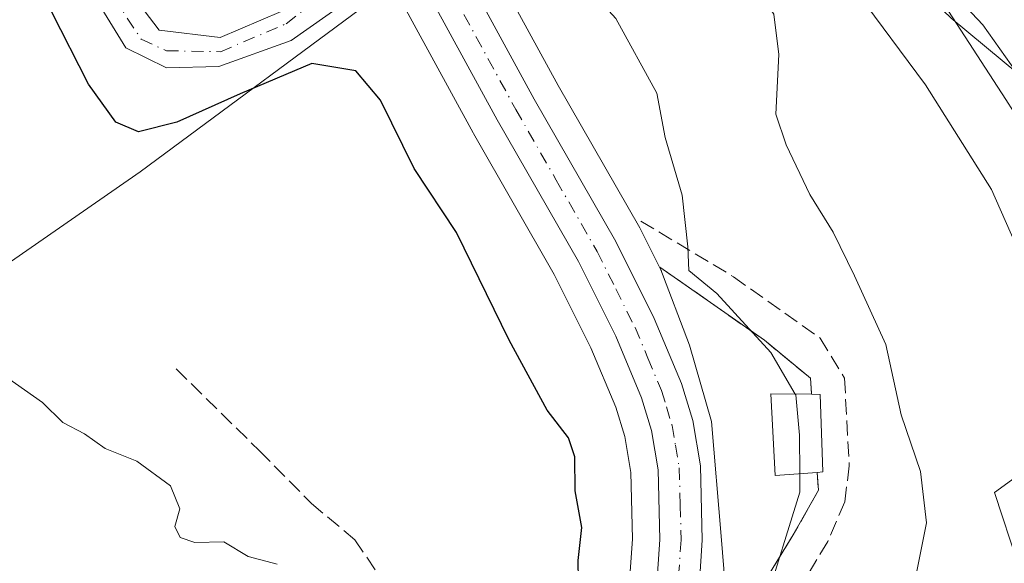
# Model space of a CAD drawing. Units: metres. Extents: x 559852 to 563302, y 4710184 to 4712527.
# Drawn here: x 560021 to 560129, y 4711326 to 4711385 of the extents above; entities that cross this region are included whole.
import ezdxf

# ---------------------------------------------------------------- set-up
doc = ezdxf.new("R2010")
doc.units = ezdxf.units.M
doc.header["$MEASUREMENT"] = 0
doc.linetypes.add('DGN Style 3', pattern=[2.307223458686699, 1.648016756204785, -0.6592067024819142])
doc.linetypes.add('DGN Style 4', pattern=[2.6384748266838614, 1.318413404963828, -0.6592067024819142, 0.001648016756204785, -0.6592067024819142])
for name, color, linetype, lineweight in [('Camino Cxs', 7, 'Continuous', 0), ('Camino eje', 30, 'DGN Style 4', 13), ('Carretera de calzada única Cxs', 7, 'Continuous', 13), ('Carretera de calzada única eje', 7, 'DGN Style 4', 0), ('Curva de nivel maestra', 30, 'Continuous', 30), ('Curva de nivel normal', 30, 'Continuous', 0), ('Depósito de agua Cxs', 142, 'Continuous', 0), ('Instalación de tratamiento de aguas CxS', 135, 'Continuous', 0), ('Municipio', 91, 'Continuous', 13), ('Municipio CxS', 4, 'Continuous', 0), ('Muro lineal', 1, 'DGN Style 3', 13), ('Núcleo urbano CxS', 7, 'Continuous', 0), ('Obra de contención lineal', 1, 'DGN Style 3', 13), ('Pastizal CxS', 92, 'Continuous', 0)]:
    doc.layers.add(name, color=color, linetype=linetype, lineweight=lineweight)

# ---------------------------------------------------------------- blocks, each defined once
blk = doc.blocks.new('*U9')
at = {"layer": 'Pastizal CxS', "color": 92, "linetype": 'Continuous', "lineweight": 0}
for points in [[(560102.7500999998, 4711324.2401, 453.6215999999986), (560105.7500999998, 4711329.110099999, 454.6138999999966), (560108.5100999996, 4711333.9901, 455.6162999999942), (560108.3501000004, 4711335.940099999, 455.7461000000039), (560108.9802000001, 4711335.9901, 455.9900999999954), (560108.6701999997, 4711344.470100001, 456.2262999999948), (560107.7301000003, 4711344.4901, 455.9201999999932), (560107.6201, 4711346.2401, 456.122199999998), (560102.5800999999, 4711350.4001, 455.2266999999993), (560091.1401000004, 4711358.4001, 454.0817999999999), (560091.3172000004, 4711357.9365, 454.0688999999985), (560089.0266000004, 4711362.545299999, 454.1103000000003), (560088.9417000003, 4711362.7039, 454.1034000000073), (560080.0182999996, 4711378.244899999, 454.0093000000052), (560066.0745999999, 4711403.8356, 455.1622000000062)], [(560021.0986000003, 4711478.4694, 461.4992999999959), (560066.0351, 4711437.409499999, 464.1828999999998), (560066.0438999999, 4711437.4012, 464.1828999999998), (560066.0475000005, 4711437.3979, 464.1830000000046), (560066.0516999997, 4711437.394099999, 464.1830999999948), (560122.7607000005, 4711385.874100001, 469.5262999999978), (560122.8651000002, 4711385.7808, 469.5267000000022), (560123.0295000002, 4711385.6403, 469.5310999999929), (560152.8581999998, 4711360.873299999, 475.0400999999983)], [(559979.4003, 4711330.752499999, 443.528999999995), (560034.2824999997, 4711368.832900001, 449.0976999999984), (560061.8888999998, 4711389.287500001, 453.5562000000064), (560070.7158000004, 4711373.085000001, 452.1650999999983), (560070.7485999997, 4711373.0264, 452.1638999999996), (560079.6039000005, 4711357.6044, 451.805600000007), (560083.5916999998, 4711349.5792, 451.7473999999929), (560086.3241999997, 4711343.0909, 451.7081999999937), (560087.3037, 4711339.8531, 451.8580999999977), (560087.9664000003, 4711335.931299999, 451.8923000000068), (560088.1475000001, 4711328.6735, 451.5124999999971), (560087.6989000002, 4711322.011499999, 451.1959000000061)]]:
    blk.add_polyline3d(points, dxfattribs=at)

msp = doc.modelspace()

# ---------------------------------------------------------------- linework, layer by layer
at = {"layer": 'Camino Cxs', "color": 7, "linetype": 'Continuous', "lineweight": 0}
for points in [[(560020.9808999998, 4711408.434699999, 452.2498000000051), (560025.4259000003, 4711402.402100001, 452.9671999999992), (560031.4584999997, 4711390.813300001, 452.4312000000064), (560036.3797000004, 4711384.3047, 452.5337), (560043.0472999997, 4711383.5109, 452.6233000000066), (560049.7147000004, 4711386.3683, 453.6888999999938), (560054.4773000004, 4711390.0197, 455.0166000000027), (560058.7635000004, 4711394.3059, 453.8059999999969), (560060.4988000002, 4711398.1099, 454.0942000000068), (560064.5778999999, 4711390.622300001, 454.061600000001), (560061.9385000002, 4711391.4483, 453.9878999999929), (560056.6996999999, 4711387.320900001, 456.3231999999989), (560050.8261000002, 4711383.193299999, 453.8028000000049), (560042.8885000004, 4711380.335899999, 451.5366000000067), (560037.1734999996, 4711380.177100001, 451.4627999999939), (560032.7285000002, 4711382.399700001, 451.2002000000066), (560028.9184999998, 4711388.5909, 451.0418000000063), (560023.6797000002, 4711398.7509, 450.8585000000021), (560019.7109000003, 4711405.2597, 450.6552999999985)], [(560020.9808999998, 4711408.434699999, 452.2498000000051), (560025.4259000003, 4711402.402100001, 452.9671999999992), (560031.4584999997, 4711390.813300001, 452.4312000000064), (560036.3797000004, 4711384.3047, 452.5337), (560043.0472999997, 4711383.5109, 452.6233000000066), (560049.7147000004, 4711386.3683, 453.6888999999938), (560054.4773000004, 4711390.0197, 455.0166000000027), (560058.7635000004, 4711394.3059, 453.8059999999969), (560060.4987000005, 4711398.109999999, 454.0942000000068)], [(560064.5778999999, 4711390.622400001, 454.061600000001), (560061.9385000002, 4711391.4483, 453.9878999999929), (560056.6996999999, 4711387.320900001, 456.3231999999989), (560050.8261000002, 4711383.193299999, 453.8028000000049), (560042.8885000004, 4711380.335899999, 451.5366000000067), (560037.1734999996, 4711380.177100001, 451.4627999999939), (560032.7285000002, 4711382.399700001, 451.2002000000066), (560028.9184999998, 4711388.5909, 451.0418000000063), (560023.6797000002, 4711398.7509, 450.8585000000021), (560019.7109000003, 4711405.2597, 450.6552999999985)]]:
    msp.add_polyline3d(points, dxfattribs=at)
at = {"layer": 'Camino eje', "color": 30, "linetype": 'DGN Style 4', "lineweight": 13}
msp.add_polyline3d([(560002.9231000004, 4711424.9823, 449.7565999999933), (560004.1392999999, 4711421.325099999, 449.7422999999981), (560005.5151000004, 4711418.996900001, 449.7253999999957), (560020.3318999996, 4711406.6143, 451.186600000001), (560023.7185000004, 4711401.957699999, 451.4266000000061), (560029.8569, 4711390.210100001, 451.585500000001), (560034.4077000003, 4711383.330900001, 451.5972000000039), (560037.1593000004, 4711382.060900001, 451.6107000000048), (560043.0861000001, 4711381.9551, 451.8415999999997), (560050.2827000003, 4711385.024300001, 453.6999999999971), (560060.2311000006, 4711392.855900001, 453.7703000000038), (560064.4830999998, 4711395.6369, 454.5858000000007)], dxfattribs=at)
at = {"layer": 'Carretera de calzada única Cxs', "color": 7, "linetype": 'Continuous', "lineweight": 13}
for points in [[(559966.4200999998, 4711531.4901, 457.8515000000043), (559966.0500999996, 4711529.870100001, 457.7915000000066), (559966.2200999996, 4711527.4101, 457.7608999999939), (559967.8601000002, 4711523.780099999, 457.4858999999997), (559969.3300999999, 4711521.770099999, 457.5252000000037), (559982.8400999998, 4711509.270099999, 457.7995999999985), (559994.3800999997, 4711498.360099999, 457.9937999999966), (559999.3501000004, 4711492.950099999, 458.3031000000047), (560005.2701000003, 4711484.890100001, 457.7367999999988), (560026.8701, 4711457.1501, 455.8880000000063), (560036.0800999999, 4711445.0101, 456.3150000000023), (560043.2100999998, 4711434.7501, 455.5571999999956), (560053.7701000003, 4711418.3301, 455.1453000000038), (560063.4401000004, 4711402.4001, 454.9480999999942), (560077.4001000002, 4711376.780099999, 453.6848000000027), (560086.3400999998, 4711361.210100001, 453.6728000000003), (560090.5401, 4711352.7601, 453.3188999999985), (560093.5201000003, 4711345.6801, 453.0166000000027), (560094.7500999998, 4711341.600099999, 452.9321000000054), (560095.5900999998, 4711336.670100001, 452.8714000000036), (560095.7901, 4711328.5101, 452.8420000000042), (560095.2901, 4711321.040100001, 453.491200000004)], [(560005.2701000003, 4711484.890100001, 457.7367999999988), (560026.8701, 4711457.1501, 455.8880000000063), (560036.0800999999, 4711445.0101, 456.3150000000023), (560043.2100999998, 4711434.7501, 455.5571999999956), (560053.7701000003, 4711418.3301, 455.1453000000038), (560063.4401000004, 4711402.4001, 454.9480999999942), (560077.4001000002, 4711376.780099999, 453.6848000000027), (560086.3400999998, 4711361.210100001, 453.6728000000003), (560090.5401, 4711352.7601, 453.3188999999985), (560093.5201000003, 4711345.6801, 453.0166000000027), (560094.7500999998, 4711341.600099999, 452.9321000000054), (560095.5900999998, 4711336.670100001, 452.8714000000036), (560095.7901, 4711328.5101, 452.8420000000042), (560095.2901, 4711321.040100001, 453.491200000004)], [(560090.6801000005, 4711321.630100001, 453.3516999999993), (560091.1501000002, 4711328.610099999, 453.698000000004), (560090.9600999998, 4711336.220100001, 452.8218000000052), (560090.2301000003, 4711340.540100001, 452.7054999999964), (560089.1501000002, 4711344.110099999, 452.7608999999939), (560086.3201000001, 4711350.8301, 452.7890999999945), (560082.2500999998, 4711359.020099999, 453.0258999999933), (560073.3501000004, 4711374.520099999, 453.6925999999949), (560064.5778999999, 4711390.622300001, 454.061600000001), (560060.4988000002, 4711398.1099, 454.0942000000068), (560059.4200999998, 4711400.090100001, 454.1705999999977), (560049.8400999998, 4711415.870100001, 454.5158999999985), (560039.3601000002, 4711432.170100001, 454.9867999999988), (560032.3300999999, 4711442.280099999, 455.1459000000032), (560023.1901000004, 4711454.3201, 455.4465000000055), (560020.1601, 4711458.130100001, 455.5592999999935)], [(560021.1401000004, 4711156.4101, 448.6264999999985), (560021.8300999999, 4711178.0101, 449.340200000006), (560022.2901, 4711182.8101, 449.5535999999993), (560023.2100999998, 4711187.1601, 449.6520000000019), (560026.1001000004, 4711195.4301, 450.2344000000012), (560029.1101000002, 4711202.5001, 450.6897000000026), (560032.5000999998, 4711209.450099999, 449.8420000000042), (560059.9001000002, 4711259.4101, 451.7890999999945), (560068.5201000003, 4711275.3201, 457.719299999997), (560077.7100999998, 4711291.530099999, 460.6423999999971), (560083.9801000003, 4711303.4101, 454.3221999999951), (560088.2001, 4711312.110099999, 453.3616999999941), (560089.6401000004, 4711316.140100001, 453.2550000000047), (560090.6801000005, 4711321.630100001, 453.3516999999993), (560091.1501000002, 4711328.610099999, 453.698000000004), (560090.9600999998, 4711336.220100001, 452.8218000000052), (560090.2301000003, 4711340.540100001, 452.7054999999964), (560089.1501000002, 4711344.110099999, 452.7608999999939), (560086.3201000001, 4711350.8301, 452.7890999999945), (560082.2500999998, 4711359.020099999, 453.0258999999933), (560073.3501000004, 4711374.520099999, 453.6925999999949), (560064.5778999999, 4711390.622400001, 454.061600000001)]]:
    msp.add_polyline3d(points, dxfattribs=at)
at = {"layer": 'Carretera de calzada única eje', "color": 7, "linetype": 'DGN Style 4', "lineweight": 0}
msp.add_polyline3d([(560064.4830999998, 4711395.6369, 454.5858000000007), (560068.4101, 4711388.4301, 454.0448999999935), (560075.3800999997, 4711375.6501, 453.6803000000073), (560079.8201000001, 4711367.9001, 453.5265999999974), (560084.2901, 4711360.110099999, 453.3383000000031), (560086.3300999999, 4711356.020099999, 453.1882999999943), (560088.4301000005, 4711351.790100001, 453.1106), (560089.8400999998, 4711348.4301, 452.9942000000011), (560091.3300999999, 4711344.890100001, 452.9082999999956), (560091.8800999997, 4711343.110099999, 452.8917999999976), (560092.4901000002, 4711341.0701, 452.8877999999968), (560092.8501000004, 4711338.9101, 452.8481999999931), (560093.2701000003, 4711336.440099999, 452.8179999999993), (560093.3800999997, 4711332.360099999, 452.7829000000056), (560093.4700999996, 4711328.5601, 452.8466999999946), (560093.2301000003, 4711325.0701, 452.8377999999939)], dxfattribs=at)
at = {"layer": 'Curva de nivel maestra', "color": 30, "linetype": 'Continuous', "lineweight": 30, "elevation": 450, "flags": 128}
msp.add_lwpolyline([(560082.2400000002, 4711324.170100001), (560082.2000000002, 4711326.300100001), (560082.6299999999, 4711329.9001), (560081.8899999997, 4711333.940099999), (560081.8399999999, 4711337.6601), (560081.1600000003, 4711339.720100001), (560078.8300000001, 4711342.7301), (560074.6500000004, 4711350.420100001), (560068.8899999997, 4711362.1801), (560064.2599999999, 4711369.170100001), (560060.5999999996, 4711376.640100001), (560057.9000000004, 4711379.880100001), (560053.0700000003, 4711380.670100001), (560045.25, 4711377.340100001), (560038.3099999996, 4711374.2601), (560034.0999999996, 4711373.1801), (560031.6299999999, 4711374.2401), (560028.6299999999, 4711378.420100001), (560024.5800000001, 4711386.360099999)], dxfattribs=at)
at = {"layer": 'Curva de nivel normal', "color": 30, "linetype": 'Continuous', "lineweight": 0, "flags": 128}
for points, elevation in [([(560020.4400000004, 4711510.5601), (560030.6799999997, 4711497.860099999), (560045.4199999999, 4711481.520099999), (560058.7400000002, 4711468.390100001), (560066.2999999998, 4711460.520099999), (560073.1500000004, 4711454.0101), (560083.3499999996, 4711443.110099999), (560087.6600000003, 4711438.110099999), (560091.4400000004, 4711434.5601), (560099.0800000001, 4711426.100099999), (560101.9600000001, 4711422.020099999), (560101.4000000004, 4711419.9001), (560099.1799999997, 4711417.950099999), (560097.04, 4711415.030099999), (560098.2199999997, 4711414.0601), (560099.5999999996, 4711412.0801), (560101.75, 4711410.200099999), (560103.3200000003, 4711408.440099999), (560106.1200000001, 4711404.2401), (560110.7699999996, 4711399.220100001), (560118.3799999999, 4711392.1601), (560123.4000000004, 4711388.1801), (560126.4699999997, 4711384.9101), (560131.4400000004, 4711377.880100001)], 470), ([(560013.8799999999, 4711484.020099999), (560033.2599999999, 4711466.220100001), (560040.8300000001, 4711458.550100001), (560043.4199999999, 4711454.5801), (560051.8799999999, 4711444.2601), (560066.7699999996, 4711428.2301), (560082.3799999999, 4711413.1601), (560098.4600000001, 4711393.7401), (560103.6100000005, 4711386.0601), (560104.1500000004, 4711381.6501), (560103.8399999999, 4711375.140100001), (560104.9500000002, 4711371.780099999), (560107.5599999996, 4711366.340100001), (560110.0999999996, 4711362.220100001), (560112.4299999997, 4711357.4301), (560115.8600000005, 4711349.9301), (560117.5599999996, 4711342.2301), (560119.6799999997, 4711336.030099999), (560120.3200000003, 4711330.4101), (560118.5300000003, 4711321.4801)], 460), ([(560105.9548000004, 4711344.5141), (560103.2800000003, 4711349.0701), (560097.3799999999, 4711355.5001), (560094.3200000003, 4711358.040100001), (560094.2000000002, 4711360.600099999), (560093.5899999999, 4711366.280099999), (560091.7199999997, 4711372.5801), (560090.8200000003, 4711377.440099999), (560086.3200000003, 4711385.600099999), (560080.1200000001, 4711392.420100001), (560076.2699999996, 4711394.040100001), (560073.8300000001, 4711393.9801), (560071.6600000003, 4711395.2401), (560068.9199999999, 4711399.1601), (560065.8499999996, 4711403.300100001), (560063.8799999999, 4711407.0001), (560058.4100000003, 4711415.530099999), (560046.1799999997, 4711433.040100001), (560038.54, 4711441.8201), (560032.0499999998, 4711442.140100001), (560030.4699999997, 4711444.0701), (560028.04, 4711444.360099999), (560026.7300000004, 4711442.350099999), (560025.2001999998, 4711442.501399999)], 455), ([(560112.7199999997, 4711388.440099999), (560120.2000000002, 4711378.3201), (560127.4400000004, 4711366.890100001), (560131.1200000001, 4711358.550100001)], 465), ([(560016.0700000003, 4711348.890100001), (560023.5999999996, 4711343.5801), (560025.8499999996, 4711341.390100001), (560028.1900000004, 4711340.1601), (560030.4800000004, 4711338.550100001), (560033.9199999999, 4711337.1801), (560037.5999999996, 4711334.4801), (560038.6200000001, 4711331.970100001), (560038.0899999999, 4711330.020099999), (560038.6699999999, 4711328.8101), (560040.2599999999, 4711328.280099999), (560043.4500000002, 4711328.340100001), (560046.1100000005, 4711326.7501), (560049.2999999998, 4711325.9101)], 445), ([(560106.4502999998, 4711335.794600001), (560106.4299999997, 4711340.0101), (560106.0099999999, 4711344.420100001), (560105.9548000004, 4711344.5141)], 455), ([(560102.6399999997, 4711321.470100001), (560106.4600000001, 4711333.790100001), (560106.4502999998, 4711335.794600001)], 455)]:
    msp.add_lwpolyline(points, dxfattribs=dict(at, elevation=elevation))
at = {"layer": 'Depósito de agua Cxs', "color": 142, "linetype": 'Continuous', "lineweight": 0, "elevation": 457.3604000000051, "flags": 128}
msp.add_lwpolyline([(560108.3501000004, 4711335.940099999), (560103.7801000001, 4711335.590100001), (560103.3000999996, 4711344.550100001), (560107.7301000003, 4711344.4901), (560108.6700999998, 4711344.470100001), (560108.9801000003, 4711335.9901)], close=True, dxfattribs=at)
at = {"layer": 'Depósito de agua Cxs', "color": 142, "linetype": 'Continuous', "lineweight": 0}
for points in [[(560108.3501000004, 4711335.940099999, 457.0553999999975), (560103.7801000001, 4711335.590100001, 455.1872000000003), (560103.3000999996, 4711344.550100001, 455.2835999999952), (560107.7301000003, 4711344.4901, 456.9842000000062)], [(560107.7301000003, 4711344.4901, 456.9842000000062), (560108.6700999998, 4711344.470100001, 457.360400000005), (560108.9801000003, 4711335.9901, 457.2241000000067), (560108.3501000004, 4711335.940099999, 457.0553999999975)]]:
    msp.add_polyline3d(points, dxfattribs=at)
at = {"layer": 'Instalación de tratamiento de aguas CxS', "color": 135, "linetype": 'Continuous', "lineweight": 0}
msp.add_polyline3d([(560102.7500999998, 4711324.2401, 456.5323999999965), (560098.5500999996, 4711320.4801, 454.7958999999974), (560097.8457000004, 4711328.951400001, 452.9373000000051), (560096.7873999998, 4711341.519099999, 452.9600000000065), (560094.4061000003, 4711349.853499999, 453.468200000003), (560091.1401000004, 4711358.4001, 454.4088999999949), (560102.5800999999, 4711350.4001, 455.6637999999948), (560107.6201, 4711346.2401, 456.9345999999932), (560107.7301000003, 4711344.4901, 456.9842000000062), (560108.6700999998, 4711344.470100001, 457.360400000005), (560108.9801000003, 4711335.9901, 457.2241000000067), (560108.3501000004, 4711335.940099999, 457.0553999999975), (560108.5100999996, 4711333.9901, 456.9612000000052), (560105.7500999998, 4711329.110099999, 455.8304000000062)], close=True, dxfattribs=at)
for points in [[(560098.5500999996, 4711320.4801, 454.7958999999974), (560097.8457000004, 4711328.951400001, 452.9373000000051), (560096.7873999998, 4711341.519099999, 452.9600000000065), (560094.4061000003, 4711349.853499999, 453.468200000003), (560091.1401000004, 4711358.4001, 454.4088999999949)], [(560091.1401000004, 4711358.4001, 454.4088999999949), (560102.5800999999, 4711350.4001, 455.6637999999948), (560107.6201, 4711346.2401, 456.9345999999932), (560107.7301000003, 4711344.4901, 456.9842000000062)], [(560107.7301000003, 4711344.4901, 456.9842000000062), (560108.6700999998, 4711344.470100001, 457.360400000005), (560108.9801000003, 4711335.9901, 457.2241000000067), (560108.3501000004, 4711335.940099999, 457.0553999999975)], [(560108.3501000004, 4711335.940099999, 457.0553999999975), (560108.5100999996, 4711333.9901, 456.9612000000052), (560105.7500999998, 4711329.110099999, 455.8304000000062), (560102.7500999998, 4711324.2401, 456.5323999999965)]]:
    msp.add_polyline3d(points, dxfattribs=at)
at = {"layer": 'Municipio', "color": 91, "linetype": 'Continuous', "lineweight": 13, "flags": 128}
msp.add_lwpolyline([(560130.36, 4711325.846999999), (560127.7689999985, 4711333.733000001), (560146.1119999988, 4711347.048000002), (560142.394999998, 4711353.630000004), (560129.8379999994, 4711375.399999999), (560128.9809999996, 4711376.724999998), (560117.8069999987, 4711393.999000001), (560116.6049999985, 4711395.811000001), (560108.6709999985, 4711407.768999998), (560107.8860000002, 4711408.952000001), (560103.6330000003, 4711415.361999999), (560099.7620000001, 4711421.196999999), (560094.5319999999, 4711430.263000002), (560088.8579999995, 4711440.096999997), (560087.5199999983, 4711442.418000001), (560085.6689999988, 4711445.624000001), (560063.2589999988, 4711482.322000002), (560052.7579999992, 4711499.403999999), (560044.5789999993, 4711509.643), (560028.314, 4711536.471), (560022.1659999987, 4711546.975000001), (560017.0469999989, 4711554.565000001)], dxfattribs=at)
msp.add_lwpolyline([(560130.36, 4711325.846999999), (560127.7689999985, 4711333.733000001), (560146.1119999988, 4711347.048000002), (560142.394999998, 4711353.630000004), (560129.8379999994, 4711375.399999999), (560128.9809999996, 4711376.724999998), (560117.8069999987, 4711393.999000001), (560116.6049999985, 4711395.811000001), (560108.6709999985, 4711407.768999998), (560107.8860000002, 4711408.952000001), (560103.6330000003, 4711415.361999999), (560099.7620000001, 4711421.196999999), (560094.5319999999, 4711430.263000002), (560088.8579999995, 4711440.096999997), (560087.5199999983, 4711442.418000001), (560085.6689999988, 4711445.624000001), (560063.2589999988, 4711482.322000002), (560052.7579999992, 4711499.403999999), (560044.5789999993, 4711509.643), (560028.314, 4711536.471), (560022.1659999987, 4711546.975000001), (560017.0469999989, 4711554.565000001)], dxfattribs=at)
at = {"layer": 'Municipio CxS', "color": 4, "linetype": 'Continuous', "lineweight": 0, "flags": 128}
for points in [[(560130.3600000012, 4711325.846999999), (560127.7689999996, 4711333.733), (560146.1120000001, 4711347.048000001), (560142.3949999993, 4711353.630000002), (560129.8380000006, 4711375.399999999), (560128.9809999987, 4711376.724999999), (560117.8069999999, 4711393.999), (560116.6049999997, 4711395.811000001), (560108.6709999997, 4711407.768999998), (560107.8859999991, 4711408.952), (560103.6330000014, 4711415.362000001), (560099.7619999992, 4711421.197000001), (560094.5319999988, 4711430.263000002), (560088.8580000009, 4711440.096999999), (560087.5199999996, 4711442.418), (560085.669, 4711445.624), (560063.2590000001, 4711482.322000002), (560052.7580000004, 4711499.403999999), (560044.5790000006, 4711509.642999999), (560028.3140000014, 4711536.471), (560022.1660000001, 4711546.975000001), (560017.0470000001, 4711554.564999999)], [(560017.0470000001, 4711554.564999999), (560022.1660000001, 4711546.975000001), (560028.3140000014, 4711536.471), (560044.5790000006, 4711509.642999999), (560052.7580000004, 4711499.403999999), (560063.2590000001, 4711482.322000002), (560085.669, 4711445.624), (560087.5199999996, 4711442.418), (560088.8580000009, 4711440.096999999), (560094.5319999988, 4711430.263000002), (560099.7619999992, 4711421.197000001), (560103.6330000014, 4711415.362000001), (560107.8859999991, 4711408.952), (560108.6709999997, 4711407.768999998), (560116.6049999997, 4711395.811000001), (560117.8069999999, 4711393.999), (560128.9809999987, 4711376.724999999), (560129.8380000006, 4711375.399999999), (560142.3949999993, 4711353.630000002), (560146.1120000001, 4711347.048000001), (560127.7689999996, 4711333.733), (560130.3600000012, 4711325.846999999)]]:
    msp.add_lwpolyline(points, dxfattribs=at)
at = {"layer": 'Muro lineal', "color": 1, "linetype": 'DGN Style 3', "lineweight": 13}
msp.add_polyline3d([(560089.0701000001, 4711363.4301, 454.4287999999942), (560099.1901000004, 4711357.350099999, 456.2073999999994), (560108.6700999998, 4711350.630100001, 457.7629000000015), (560111.3501000004, 4711346.2401, 458.4747999999963), (560111.8701, 4711336.640100001, 458.0008999999991), (560111.3800999997, 4711332.720100001, 457.7373999999982), (560109.5100999996, 4711328.390100001, 457.3387999999978), (560106.7401000002, 4711323.7601, 456.8322999999946), (560102.6201, 4711318.720100001, 456.3622000000032), (560097.7801000001, 4711316.0701, 454.2397999999957)], dxfattribs=at)
at = {"layer": 'Núcleo urbano CxS', "color": 7, "linetype": 'Continuous', "lineweight": 0}
for points in [[(560152.8581999998, 4711360.873299999, 475.0400999999983), (560123.0295000002, 4711385.6403, 469.5310999999929), (560122.8651000002, 4711385.7808, 469.5267000000022), (560122.7607000005, 4711385.874100001, 469.5262999999978), (560066.0516999997, 4711437.394099999, 464.1830999999948), (560066.0475000005, 4711437.3979, 464.1830000000046), (560066.0438999999, 4711437.4012, 464.1828999999998), (560066.0351, 4711437.409499999, 464.1828999999998), (560021.0986000003, 4711478.4694, 461.4992999999959)], [(560152.8581999998, 4711360.873299999, 475.0400999999983), (560123.0295000002, 4711385.6403, 469.5310999999929), (560122.8651000002, 4711385.7808, 469.5267000000022), (560122.7607000005, 4711385.874100001, 469.5262999999978), (560066.0516999997, 4711437.394099999, 464.1830999999948), (560066.0475000005, 4711437.3979, 464.1830000000046), (560066.0438999999, 4711437.4012, 464.1828999999998), (560066.0351, 4711437.409499999, 464.1828999999998), (560021.0986000003, 4711478.4694, 461.4992999999959)], [(560087.6989000002, 4711322.011499999, 451.1959000000061), (560088.1475000001, 4711328.6735, 451.5124999999971), (560087.9664000003, 4711335.931299999, 451.8923000000068), (560087.3037, 4711339.8531, 451.8580999999977), (560086.3241999997, 4711343.0909, 451.7081999999937), (560083.5916999998, 4711349.5792, 451.7473999999929), (560079.6039000005, 4711357.6044, 451.805600000007), (560070.7485999997, 4711373.0264, 452.1638999999996), (560070.7158000004, 4711373.085000001, 452.1650999999983), (560061.8888999998, 4711389.287500001, 453.5562000000064), (560056.8192999996, 4711398.5933, 453.9087), (560047.2956999998, 4711414.280300001, 454.4937999999966), (560036.8661000002, 4711430.5021, 454.766300000003), (560029.9027000006, 4711440.5163, 455.0877999999939), (560020.8212000001, 4711452.4794, 455.2685000000056)], [(560066.0745999999, 4711403.8356, 455.1622000000062), (560080.0182999996, 4711378.244899999, 454.0093000000052), (560088.9417000003, 4711362.7039, 454.1034000000073), (560089.0266000004, 4711362.545299999, 454.1103000000003), (560091.3172000004, 4711357.9365, 454.0688999999985), (560091.1401000004, 4711358.4001, 454.0817999999999), (560102.5800999999, 4711350.4001, 455.2266999999993), (560107.6201, 4711346.2401, 456.122199999998), (560107.7301000003, 4711344.4901, 455.9201999999932), (560108.6701999997, 4711344.470100001, 456.2262999999948), (560108.9802000001, 4711335.9901, 455.9900999999954), (560108.3501000004, 4711335.940099999, 455.7461000000039), (560108.5100999996, 4711333.9901, 455.6162999999942), (560105.7500999998, 4711329.110099999, 454.6138999999966), (560102.7500999998, 4711324.2401, 453.6215999999986)], [(560066.0745999999, 4711403.8356, 455.1622000000062), (560080.0182999996, 4711378.244899999, 454.0093000000052), (560088.9417000003, 4711362.7039, 454.1034000000073), (560089.0266000004, 4711362.545299999, 454.1103000000003), (560091.3172000004, 4711357.9365, 454.0688999999985), (560091.1401000004, 4711358.4001, 454.0817999999999), (560102.5800999999, 4711350.4001, 455.2266999999993), (560107.6201, 4711346.2401, 456.122199999998), (560107.7301000003, 4711344.4901, 455.9201999999932), (560108.6701999997, 4711344.470100001, 456.2262999999948), (560108.9802000001, 4711335.9901, 455.9900999999954), (560108.3501000004, 4711335.940099999, 455.7461000000039), (560108.5100999996, 4711333.9901, 455.6162999999942), (560105.7500999998, 4711329.110099999, 454.6138999999966), (560102.7500999998, 4711324.2401, 453.6215999999986)], [(560061.8888999998, 4711389.287500001, 453.5562000000064), (560070.7158000004, 4711373.085000001, 452.1650999999983), (560070.7485999997, 4711373.0264, 452.1638999999996), (560079.6039000005, 4711357.6044, 451.805600000007), (560083.5916999998, 4711349.5792, 451.7473999999929), (560086.3241999997, 4711343.0909, 451.7081999999937), (560087.3037, 4711339.8531, 451.8580999999977), (560087.9664000003, 4711335.931299999, 451.8923000000068), (560088.1475000001, 4711328.6735, 451.5124999999971), (560087.6989000002, 4711322.011499999, 451.1959000000061), (560086.7361000003, 4711316.928900001, 451.0347000000039), (560085.4299, 4711313.2729, 450.818299999999), (560081.9062999999, 4711306.0087, 450.4783000000025)]]:
    msp.add_polyline3d(points, dxfattribs=at)
at = {"layer": 'Obra de contención lineal', "color": 1, "linetype": 'DGN Style 3', "lineweight": 13}
for points in [[(560091.1401000004, 4711358.4001, 454.4088999999949), (560102.5800999999, 4711350.4001, 455.6637999999948), (560107.6201, 4711346.2401, 456.9345999999932), (560107.7301000003, 4711344.4901, 456.9842000000062)], [(560038.2200999996, 4711347.270099999, 447.4946000000054), (560047.3501000004, 4711338.3101, 447.9796000000061), (560053.0301000001, 4711332.550100001, 448.9061999999976), (560057.7801000001, 4711328.5601, 449.0684000000037), (560065.5500999996, 4711317.110099999, 449.5954000000056), (560067.9401000004, 4711309.7501, 452.0795999999973), (560068.3901000004, 4711303.350099999, 451.7905000000028), (560061.4600999998, 4711288.800100001, 454.0945000000065), (560059.6700999998, 4711278.0701, 452.7958000000072), (560056.0701000001, 4711267.110099999, 450.5861000000005), (560053.1401000004, 4711253.190099999, 451.7341000000015), (560049.0301000001, 4711244.1601, 451.1205999999948), (560039.5100999996, 4711228.960100001, 451.8653999999952), (560029.8201000001, 4711210.2301, 449.9342000000034), (560023.7500999998, 4711197.5101, 450.9226000000053)], [(560108.3501000004, 4711335.940099999, 457.0553999999975), (560108.5100999996, 4711333.9901, 456.9612000000052), (560105.7500999998, 4711329.110099999, 455.8304000000062), (560102.7500999998, 4711324.2401, 456.5323999999965), (560098.5500999996, 4711320.4801, 454.7958999999974)]]:
    msp.add_polyline3d(points, dxfattribs=at)
at = {"layer": 'Pastizal CxS', "color": 92, "linetype": 'Continuous', "lineweight": 0, "extrusion": (0.4352045306875414, -0.7084702240994396, 0.5555780395529746), "elevation": -3093885.566955699, "flags": 128}
msp.add_lwpolyline([(2943247.055673484, 2067855.752061492), (2943212.826610735, 2067850.389835496), (2943146.130829887, 2067843.692374935)], dxfattribs=at)
at = {"layer": 'Pastizal CxS', "color": 92, "linetype": 'Continuous', "lineweight": 0}
msp.add_polyline3d([(560061.8888999998, 4711389.287500001, 453.5562000000064), (560034.2824999997, 4711368.832900001, 449.0976999999984), (559979.4003, 4711330.752499999, 443.528999999995), (559975.8117000004, 4711335.943700001, 442.9529999999941), (559969.2912999997, 4711345.375499999, 442.376099999994), (559965.4325000001, 4711368.517700001, 443.6315000000032), (559961.8120999997, 4711390.247300001, 443.3573999999935), (559964.9165000003, 4711410.420299999, 444.5212000000029), (559970.5689000003, 4711420.0009, 445.7963000000018), (559974.1283, 4711443.1271, 446.709400000007), (559975.7786999998, 4711453.874500001, 448.0884999999981), (559977.8517000005, 4711467.326099999, 450.0139000000054), (559974.7467, 4711486.626700001, 451.7550999999949), (559985.9029999999, 4711496.644500001, 455.9228000000003), (559988.0532999998, 4711494.6204, 455.9980000000069), (559995.3300000001, 4711486.386499999, 455.9517999999953), (560017.7556999996, 4711456.335899999, 455.3338999999978), (560017.8120999997, 4711456.262900001, 455.3331999999937), (560020.8212000001, 4711452.4794, 455.2685000000056), (560029.9027000006, 4711440.5163, 455.0877999999939), (560036.8661000002, 4711430.5021, 454.766300000003), (560047.2956999998, 4711414.280300001, 454.4937999999966), (560056.8192999996, 4711398.5933, 453.9087)], close=True, dxfattribs=at)
for points in [[(560152.8581999998, 4711360.873299999, 475.0400999999983), (560123.0295000002, 4711385.6403, 469.5310999999929), (560122.8651000002, 4711385.7808, 469.5267000000022), (560122.7607000005, 4711385.874100001, 469.5262999999978), (560066.0516999997, 4711437.394099999, 464.1830999999948), (560066.0475000005, 4711437.3979, 464.1830000000046), (560066.0438999999, 4711437.4012, 464.1828999999998), (560066.0351, 4711437.409499999, 464.1828999999998), (560021.0986000003, 4711478.4694, 461.4992999999959)], [(560066.0745999999, 4711403.8356, 455.1622000000062), (560080.0182999996, 4711378.244899999, 454.0093000000052), (560088.9417000003, 4711362.7039, 454.1034000000073), (560089.0266000004, 4711362.545299999, 454.1103000000003), (560091.3172000004, 4711357.9365, 454.0688999999985), (560091.1401000004, 4711358.4001, 454.0817999999999), (560102.5800999999, 4711350.4001, 455.2266999999993), (560107.6201, 4711346.2401, 456.122199999998), (560107.7301000003, 4711344.4901, 455.9201999999932), (560108.6701999997, 4711344.470100001, 456.2262999999948), (560108.9802000001, 4711335.9901, 455.9900999999954), (560108.3501000004, 4711335.940099999, 455.7461000000039), (560108.5100999996, 4711333.9901, 455.6162999999942), (560105.7500999998, 4711329.110099999, 454.6138999999966), (560102.7500999998, 4711324.2401, 453.6215999999986)], [(560061.8888999998, 4711389.287500001, 453.5562000000064), (560070.7158000004, 4711373.085000001, 452.1650999999983), (560070.7485999997, 4711373.0264, 452.1638999999996), (560079.6039000005, 4711357.6044, 451.805600000007), (560083.5916999998, 4711349.5792, 451.7473999999929), (560086.3241999997, 4711343.0909, 451.7081999999937), (560087.3037, 4711339.8531, 451.8580999999977), (560087.9664000003, 4711335.931299999, 451.8923000000068), (560088.1475000001, 4711328.6735, 451.5124999999971), (560087.6989000002, 4711322.011499999, 451.1959000000061), (560086.7361000003, 4711316.928900001, 451.0347000000039), (560085.4299, 4711313.2729, 450.818299999999), (560081.9062999999, 4711306.0087, 450.4783000000025)]]:
    msp.add_polyline3d(points, dxfattribs=at)

# ---------------------------------------------------------------- block references
msp.add_blockref('*U9', (0, 0), dxfattribs=at)

doc.saveas('drawing.dxf')
